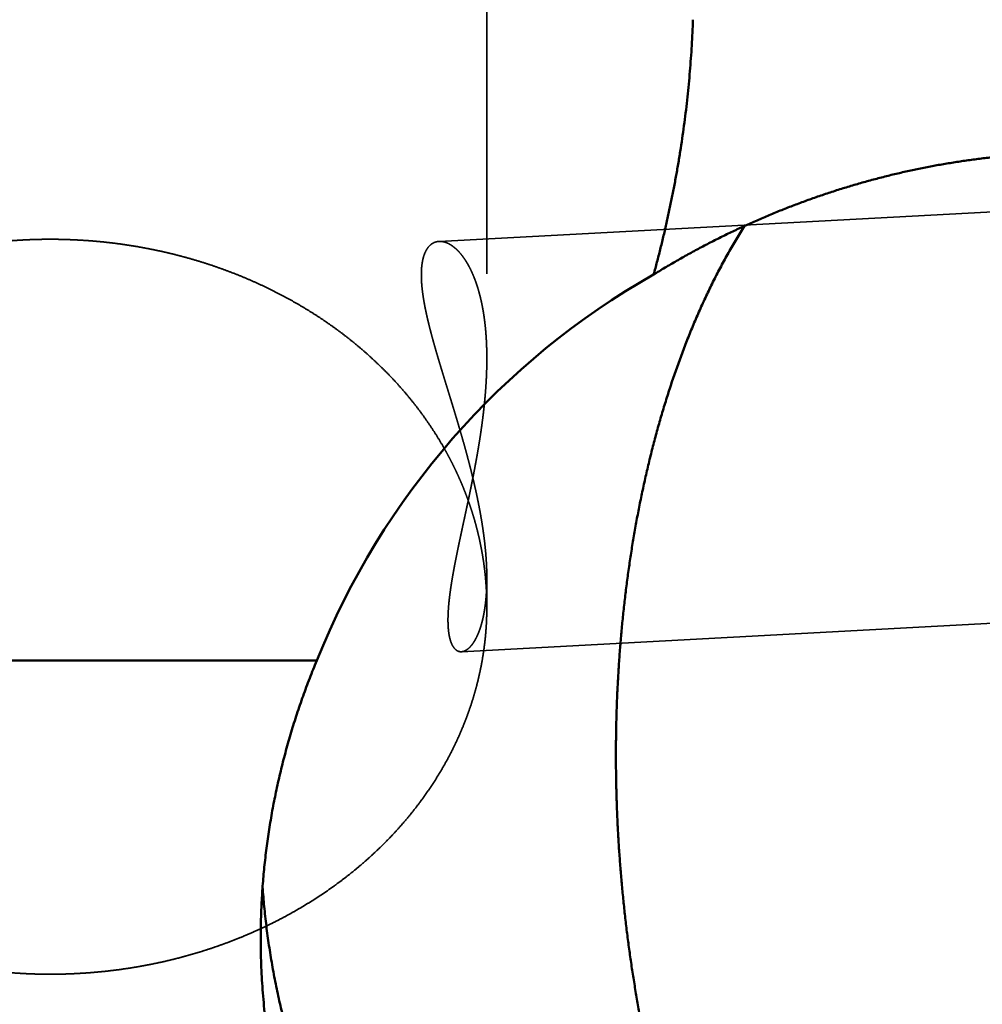
# Model space of a CAD drawing. Units: millimetres. Extents: x -96 to 187, y -73 to 79.
# Drawn here: x 8 to 18, y -10 to 0 of the extents above; entities that cross this region are included whole.
import ezdxf

# ---------------------------------------------------------------- set-up
doc = ezdxf.new("R2010")
doc.units = ezdxf.units.MM
doc.linetypes.add('DASHED2', pattern=[9.525, 6.35, -3.175])
for name, color, linetype, lineweight in [('1', 4, 'Continuous', 50), ('2', 7, 'Continuous', 25), ('3', 1, 'DASHED2', 35), ('sk2', 7, 'Continuous', 25)]:
    doc.layers.add(name, color=color, linetype=linetype, lineweight=lineweight)
doc.styles.add('simplex', font='txt.shx', dxfattribs={"height": 3.5})
doc.dimstyles.new('コピー - ISO-25', dxfattribs={"dimscale": 0, "dimtxt": 3.5, "dimasz": 3.5, "dimexe": 1.5, "dimexo": 0, "dimgap": 2.3, "dimtad": 1, "dimdec": 8, "dimdsep": 46, "dimtxsty": 'simplex', "dimcen": 0.09, "dimclrd": 256, "dimclre": 256, "dimclrt": 256, "dimadec": 0, "dimazin": 0, "dimtfac": 1, "dimtofl": 0, "dimtmove": 0, "dimatfit": 3, "dimfxl": 1, "dimtolj": 1, "dimlwd": -1, "dimlwe": -1, "dimarcsym": 0})

# ---------------------------------------------------------------- blocks, each defined once
blk = doc.blocks.new('*D134')
at = {"layer": '2'}
for p, q in [((0, 21.725), (0, 51.5)), ((155.702, -6.1758), (155.702, 51.5)), ((3.5, 50), (152.202, 50))]:
    blk.add_line(p, q, dxfattribs=at)
for points in [[(3.5, 50.5833), (3.5, 49.4167), (0, 50)], [(152.202, 49.4167), (152.202, 50.5833), (155.702, 50)]]:
    blk.add_solid(points, dxfattribs=at)
at = {"layer": 'Defpoints', "color": 0}
for p in [(155.702, 50), (0, 21.725), (155.702, -6.1758)]:
    blk.add_point(p, dxfattribs=at)
at = {"layer": '2', "insert": (77.851, 54.05), "char_height": 3.5, "attachment_point": 5, "line_spacing_factor": 1.071429, "style": 'simplex'}
blk.add_mtext('\\A1;155.7 [6.130"]', dxfattribs=at)
blk = doc.blocks.new('*D178')
at = {"layer": 'Defpoints', "color": 0}
for p in [(155.702, 60), (-60.33, 14.8471), (155.702, -6.1758)]:
    blk.add_point(p, dxfattribs=at)
at = {"layer": 'sk2'}
for p, q in [((-60.33, 14.8471), (-60.33, 61.5)), ((155.702, -6.1758), (155.702, 61.5)), ((-56.83, 60), (152.202, 60))]:
    blk.add_line(p, q, dxfattribs=at)
for points in [[(-56.83, 60.5833), (-56.83, 59.4167), (-60.33, 60)], [(152.202, 59.4167), (152.202, 60.5833), (155.702, 60)]]:
    blk.add_solid(points, dxfattribs=at)
at = {"layer": 'sk2', "insert": (47.686, 64.05), "char_height": 3.5, "attachment_point": 5, "line_spacing_factor": 1.071429, "style": 'simplex'}
blk.add_mtext('\\A1;216.03 [8.505"]', dxfattribs=at)

msp = doc.modelspace()

# ---------------------------------------------------------------- linework, layer by layer
at = {"layer": '1'}
msp.add_line((11.094481, -6.591661), (0.5, -6.591661), dxfattribs=at)
msp.add_ellipse((18.05, -9.420753), major_axis=(0, -7.55691092), ratio=0.992601, start_param=3.6537804602, end_param=4.3286701804, dxfattribs=at)
for points, knots in [([(14.37386887, -2.83358717), (14.38489985, -2.79316891), (14.40652482, -2.7122061), (14.43765487, -2.59041222), (14.46745668, -2.46827024), (14.49591548, -2.34579501), (14.52301418, -2.22300074), (14.54873627, -2.09990184), (14.5730651, -1.97651266), (14.59598406, -1.85284759), (14.61747651, -1.72892098), (14.63752581, -1.60474744), (14.65611512, -1.48034289), (14.67323651, -1.35572616), (14.68888188, -1.2309172), (14.70304306, -1.10593622), (14.71571191, -0.98080341), (14.72688026, -0.85553898), (14.73653995, -0.73016315), (14.74468283, -0.60469606), (14.75130075, -0.47915832), (14.75469086, -0.39542491), (14.7561299, -0.35355339)], [0, 0, 0, 0, 0.1256895521, 0.2513973762, 0.3771209129, 0.5028573195, 0.6286042059, 0.7543596172, 0.880122041, 1.0058904186, 1.1316641563, 1.2574431369, 1.3832269782, 1.5090126528, 1.6347965805, 1.7605753761, 1.8863458601, 2.0121050693, 2.1378502677, 2.2635789567, 2.3892888794, 2.5149775871, 2.5149775871, 2.5149775871, 2.5149775871]), ([(14.37386887, -2.83358717), (14.41072482, -2.81087623), (14.48480815, -2.7660349), (14.5969964, -2.7005382), (14.71023375, -2.63682244), (14.82448718, -2.57490936), (14.93972465, -2.5148215), (15.05591387, -2.45658122), (15.17302257, -2.40021086), (15.29101925, -2.34573279), (15.40987329, -2.29316736), (15.52955448, -2.24253149), (15.65003379, -2.19384208), (15.77128222, -2.14711588), (15.89327079, -2.10236965), (16.01597051, -2.05962019), (16.13935231, -2.01888423), (16.2633867, -1.9801789), (16.38804285, -1.94351952), (16.51328927, -1.90892123), (16.63909431, -1.87639934), (16.76542632, -1.84596912), (16.89225363, -1.81764588), (17.01954456, -1.79144479), (17.14726604, -1.76738186), (17.27538113, -1.74547118), (17.40384871, -1.72572354), (17.53262582, -1.70815087), (17.66166925, -1.69276489), (17.79093598, -1.67957754), (17.9203821, -1.66860023), (18.00678377, -1.66276345), (18.05, -1.66021599)], [0, 0, 0, 0, 0.1298742933, 0.2597788592, 0.3897076361, 0.5196544399, 0.6496132501, 0.779578256, 0.9095438936, 1.0395049203, 1.1694584309, 1.2994047334, 1.4293445701, 1.5592789024, 1.6892089375, 1.8191361539, 1.9490623273, 2.0789893628, 2.2089181413, 2.3388492547, 2.4687835883, 2.5987223516, 2.7286671067, 2.858619797, 2.9885826798, 3.1185541412, 3.2485269443, 3.378493662, 3.5084471491, 3.6383805872, 3.7682875229, 3.8981612756, 3.8981612756, 3.8981612756, 3.8981612756]), ([(17.3858015, -15.4954202), (17.34053995, -15.4728926), (17.25103686, -15.4256283), (17.12043328, -15.34813296), (16.99342443, -15.26474696), (16.87014565, -15.17599797), (16.7506313, -15.08241553), (16.63484661, -14.98441883), (16.52266108, -14.88238013), (16.413951, -14.7766291), (16.30862898, -14.66747382), (16.20659814, -14.55521014), (16.10779055, -14.44007161), (16.01212042, -14.32228226), (15.91950116, -14.20206243), (15.82984272, -14.07962929), (15.74304428, -13.95517929), (15.65904337, -13.82885024), (15.57776386, -13.7007653), (15.4991275, -13.57104422), (15.42305714, -13.43980594), (15.3494684, -13.30716756), (15.27829586, -13.1732242), (15.20949104, -13.03805183), (15.14299867, -12.90172507), (15.07876441, -12.76431777), (15.0167344, -12.62590337), (14.95685007, -12.48655318), (14.89906854, -12.34632455), (14.84335571, -12.20526485), (14.78967386, -12.06342016), (14.73798584, -11.92083626), (14.68825471, -11.77755882), (14.64044158, -11.63363278), (14.59451342, -11.48909759), (14.55044926, -11.34398544), (14.50822521, -11.19832747), (14.46781795, -11.05215445), (14.42920396, -10.90549723), (14.39235999, -10.75838639), (14.35726129, -10.61085143), (14.32389389, -10.46291721), (14.2922455, -10.31460662), (14.26230319, -10.16594218), (14.23405415, -10.01694639), (14.2074856, -9.86764172), (14.1825845, -9.71805052), (14.1593386, -9.56819414), (14.1377447, -9.41809165), (14.11779882, -9.26776166), (14.09949719, -9.1172226), (14.08283591, -8.96649297), (14.06781129, -8.8155912), (14.05441899, -8.66453578), (14.04265724, -8.5133448), (14.03253154, -8.36203569), (14.02404632, -8.21062596), (14.01720629, -8.05913309), (14.01201603, -7.90757458), (14.0084804, -7.75596791), (14.00660322, -7.60433089), (14.00639308, -7.45268177), (14.00786476, -7.30103951), (14.01103182, -7.14942343), (14.01590818, -6.99785287), (14.02250756, -6.84634719), (14.0308441, -6.69492584), (14.04093034, -6.54360916), (14.05278812, -6.39241961), (14.06644314, -6.24138154), (14.08192011, -6.09051984), (14.09924397, -5.93985944), (14.11843973, -5.78942524), (14.13953187, -5.63924276), (14.16254611, -5.48934003), (14.18752356, -5.33975022), (14.21450386, -5.19050868), (14.24352696, -5.04165111), (14.27463255, -4.89321316), (14.30786094, -4.74523114), (14.34324881, -4.59774447), (14.38085268, -4.45080297), (14.42073322, -4.30446319), (14.46294946, -4.1587831), (14.50756046, -4.01382061), (14.55462617, -3.86963464), (14.60420062, -3.72628725), (14.65636977, -3.58385877), (14.71122588, -3.44243955), (14.76885818, -3.30212121), (14.82935716, -3.16299593), (14.89280774, -3.02516115), (14.95929383, -2.88873887), (15.02893431, -2.75389661), (15.10184161, -2.62082117), (15.17810464, -2.48968917), (15.23130995, -2.40370099), (15.25847514, -2.36107896)], [0, 0, 0, 0, 0.1516736964, 0.3035022828, 0.4554275488, 0.607332508, 0.7590747374, 0.9106925306, 1.0622953412, 1.2139320099, 1.3655960825, 1.5172715892, 1.6689730434, 1.8207060758, 1.9724593877, 2.1242058692, 2.2759180447, 2.4276084731, 2.5792925125, 2.7309771774, 2.8826615399, 3.0343378046, 3.1860055504, 3.3376727819, 3.4893436906, 3.6410182943, 3.7926926045, 3.9443595112, 4.0960188728, 4.2476758256, 4.3993334226, 4.5509925113, 4.7026518033, 4.8543080157, 5.0059597562, 5.157609796, 5.3092601358, 5.4609115906, 5.6125638191, 5.7642153535, 5.9158641566, 6.0675108629, 6.2191569606, 6.3708033397, 6.5224503002, 6.6740975652, 6.8257442949, 6.9773896798, 7.1290342214, 7.2806785065, 7.4323229138, 7.5839676209, 7.7356126112, 7.8872576821, 8.0389025585, 8.1905471321, 8.3421914185, 8.4938355488, 8.6454797769, 8.7971244853, 8.9487701633, 9.100416616, 9.2520630242, 9.4037089744, 9.5553545265, 9.707000225, 9.8586471104, 10.010296466, 10.161947372, 10.3135980857, 10.4652478, 10.6168966928, 10.7685459504, 10.9201977911, 11.0718535854, 11.2235105634, 11.3751667085, 11.5268218276, 11.678477608, 11.8301376736, 11.9818062564, 12.1334791959, 12.2851504171, 12.4368171711, 12.5884802005, 12.7401438745, 12.891814518, 13.0434891488, 13.1951644626, 13.346843719, 13.4985371013, 13.6502619596, 13.8020221307, 13.9537816805, 14.1055099533, 14.2571897039, 14.4088183935, 14.4088183935, 14.4088183935, 14.4088183935]), ([(10.54900008, -9.29376943), (10.54900138, -9.2629514), (10.54942196, -9.20130954), (10.55130303, -9.10885801), (10.55443232, -9.01642832), (10.55880614, -8.92404048), (10.56442122, -8.831714), (10.57127423, -8.7394685), (10.57936177, -8.64732348), (10.58868084, -8.55529759), (10.59922685, -8.46340793), (10.6109945, -8.37167008), (10.62397871, -8.28009914), (10.63817436, -8.18871017), (10.65357636, -8.09751822), (10.67017957, -8.00653836), (10.68797895, -7.91578559), (10.70696927, -7.82527466), (10.72714434, -7.73501986), (10.74849811, -7.64503534), (10.77102454, -7.55533521), (10.79471756, -7.4659336), (10.81957114, -7.37684461), (10.84557915, -7.2880824), (10.87273556, -7.19966168), (10.90103274, -7.11159757), (10.93046221, -7.02390574), (10.96101554, -6.93660222), (10.99268434, -6.84970308), (11.02545993, -6.76322417), (11.05933479, -6.67718202), (11.08264506, -6.62011609), (11.09448143, -6.5916614)], [0, 0, 0, 0, 0.0924540958, 0.1849232022, 0.2774039719, 0.3698935127, 0.4623888284, 0.5548868284, 0.6473843398, 0.7398783309, 0.832368168, 0.9248547021, 1.0173386827, 1.1098207392, 1.2023013889, 1.2947810457, 1.3872600291, 1.4797387854, 1.5722181178, 1.6646987743, 1.757181395, 1.8496665199, 1.9421545965, 2.0346459873, 2.1271408575, 2.2196378473, 2.3121345266, 2.4046283321, 2.4971165945, 2.589596551, 2.6820653675, 2.7745203486, 2.7745203486, 2.7745203486, 2.7745203486]), ([(16.36940494, -15.53330262), (16.30754576, -15.51918511), (16.18414956, -15.48937981), (16.00021293, -15.44000222), (15.81751564, -15.38598391), (15.63619753, -15.32736437), (15.45639618, -15.26418325), (15.27824892, -15.19648062), (15.10188883, -15.12429152), (14.92743381, -15.04766594), (14.75499068, -14.96665748), (14.58466413, -14.88131701), (14.41655873, -14.79169567), (14.25077885, -14.69784498), (14.08743107, -14.59981547), (13.92661979, -14.49766725), (13.76844593, -14.39147079), (13.61301269, -14.28129536), (13.46042312, -14.1672107), (13.31078015, -14.04928663), (13.16418738, -13.92759214), (13.02074597, -13.80219972), (12.8805446, -13.67319611), (12.7436731, -13.54066603), (12.61022095, -13.40469469), (12.48027776, -13.26536714), (12.353933, -13.1227686), (12.23127718, -12.97698436), (12.11238654, -12.82811262), (11.99733669, -12.67625208), (11.88620344, -12.5215014), (11.77906272, -12.36395916), (11.67598988, -12.20372434), (11.57706311, -12.04089522), (11.48234592, -11.87558064), (11.39189601, -11.70789346), (11.30577275, -11.53794589), (11.22403525, -11.36585034), (11.14674215, -11.19171931), (11.07395382, -11.01566362), (11.00572075, -10.83779638), (10.94208141, -10.6582329), (10.883076, -10.47708648), (10.82874422, -10.29447054), (10.77912553, -10.11049859), (10.73426166, -9.92528668), (10.69418978, -9.73896189), (10.65892703, -9.55166562), (10.62849521, -9.36354498), (10.60291578, -9.17474742), (10.58220924, -8.98542273), (10.57166724, -8.85891396), (10.56721349, -8.79562037)], [0, 0, 0, 0, 0.1903490295, 0.3807864542, 0.5712893756, 0.761835166, 0.9524013285, 1.1429658156, 1.3335090661, 1.5240282268, 1.7145290076, 1.9050169892, 2.0954977477, 2.2859770675, 2.4764610187, 2.6669523265, 2.8574493928, 3.0479502406, 3.2384529742, 3.4289560229, 3.6194583861, 3.8099598823, 4.0004606259, 4.190960507, 4.381459385, 4.5719573298, 4.7624548626, 4.9529529795, 5.1434520591, 5.3339519773, 5.524452551, 5.7149537821, 5.9054561022, 6.0959604389, 6.286466406, 6.4769722719, 6.6674760612, 6.8579758223, 7.0484698823, 7.2389572084, 7.4294402691, 7.6199246624, 7.8104159966, 8.0009199517, 8.1914425073, 8.3819901096, 8.5725609054, 8.7631344948, 8.9536876115, 9.1441966884, 9.3346382024, 9.524988478, 9.524988478, 9.524988478, 9.524988478]), ([(11.57852629, -12.86254513), (11.55619075, -12.82721694), (11.51217681, -12.75612702), (11.448163, -12.64825774), (11.38617371, -12.53917628), (11.32623695, -12.42892803), (11.26838096, -12.31755723), (11.21263403, -12.20510834), (11.15902401, -12.09162582), (11.10757952, -11.97715193), (11.05832005, -11.86173012), (11.01125954, -11.74540309), (10.96641245, -11.62821204), (10.92379297, -11.51019826), (10.88341539, -11.39140301), (10.84529385, -11.2718676), (10.80944294, -11.15163311), (10.77587543, -11.03074101), (10.74459721, -10.90923436), (10.71561496, -10.78715572), (10.68893515, -10.66454767), (10.66456426, -10.54145278), (10.64250887, -10.41791363), (10.62277522, -10.29397295), (10.6053711, -10.16967495), (10.59029633, -10.04506759), (10.57754774, -9.92020144), (10.56712309, -9.7951278), (10.55901999, -9.66989808), (10.55323583, -9.54456347), (10.54976914, -9.41917595), (10.5489989, -9.3355664), (10.54900008, -9.29376943)], [0, 0, 0, 0, 0.1253898655, 0.2508191725, 0.3762792927, 0.5017620135, 0.6272592638, 0.7527631845, 0.8782661941, 1.0037614431, 1.129247207, 1.2547249722, 1.3801961443, 1.5056620302, 1.6311238841, 1.7565829527, 1.8820405232, 2.0074982112, 2.1329580444, 2.2584218555, 2.3838912515, 2.5093676582, 2.6348523647, 2.7603465677, 2.8858510074, 3.0113619049, 3.136872383, 3.2623750762, 3.3878622307, 3.513325767, 3.6387573484, 3.7641482462, 3.7641482462, 3.7641482462, 3.7641482462])]:
    msp.add_open_spline(points, degree=3, knots=knots, dxfattribs=at)
at = {"layer": '3'}
for p, q in [((12.75, 3.52301), (12.75, -3.652141)), ((12.284677, -2.511272), (122.595003, 3.398633)), ((12.503064, -6.505309), (122.808997, -0.595638)), ((12.75, -5.791022), (12.75, -6.067294))]:
    msp.add_line(p, q, dxfattribs=at)
for centre, radius, start, end in [((9.732796, -6.067635), 3.017212, 2.758788, 5.22692), ((9.738683, -6.067312), 3.011317, 0.000342, 2.758043)]:
    msp.add_arc(centre, radius, start, end, dxfattribs=at)
for points, knots in [([(8.5, -2.49064201), (8.4673947, -2.49064217), (8.40217037, -2.49127577), (8.30435624, -2.49412139), (8.20658603, -2.49886553), (8.10890387, -2.50550826), (8.01135347, -2.51405048), (7.91397868, -2.52449286), (7.81682334, -2.53683614), (7.71993107, -2.55108106), (7.62334414, -2.56722867), (7.52710314, -2.58528017), (7.43124716, -2.60523696), (7.33581494, -2.62710048), (7.24084521, -2.65087217), (7.14637671, -2.67655351), (7.05244818, -2.70414592), (6.95909877, -2.73365077), (6.86636985, -2.76506848), (6.77430628, -2.7984001), (6.68295559, -2.8336461), (6.59236591, -2.87080668), (6.50258538, -2.9098821), (6.41366215, -2.95087256), (6.32564436, -2.9937783), (6.23858086, -3.03859923), (6.15252332, -3.08533347), (6.06752619, -3.13397638), (5.98364668, -3.18452208), (5.90094242, -3.23696447), (5.81947104, -3.29129742), (5.73929021, -3.34751484), (5.66045759, -3.40561053), (5.58303268, -3.46557722), (5.50707767, -3.52740367), (5.43265748, -3.59107476), (5.35983932, -3.65657409), (5.28869042, -3.72388513), (5.21927809, -3.79299136), (5.15166958, -3.86387621), (5.08593345, -3.93652196), (5.02214333, -4.01090385), (4.96036879, -4.08698058), (4.90068509, -4.1647055), (4.84316846, -4.24403074), (4.78789511, -4.32490842), (4.73494137, -4.40729073), (4.68438312, -4.49112981), (4.63629728, -4.57637933), (4.59074582, -4.6629859), (4.54778729, -4.7508962), (4.50748269, -4.84005494), (4.46989289, -4.93039747), (4.43507686, -5.0218491), (4.40309654, -5.11433078), (4.37401517, -5.2077635), (4.34787999, -5.30206346), (4.32473506, -5.39714691), (4.30462804, -5.49292632), (4.28759817, -5.58930225), (4.27367026, -5.68616102), (4.26647704, -5.75099611), (4.26340407, -5.78345525)], [0, 0, 0, 0, 0.097815896, 0.1956677372, 0.2935490542, 0.3914529334, 0.4893726241, 0.5873015974, 0.685233604, 0.7831627315, 0.8810841338, 0.9789968225, 1.0769013842, 1.1747989468, 1.2726912258, 1.3705805696, 1.4684700063, 1.5663632893, 1.6642637296, 1.7621693475, 1.8600772055, 1.9579854287, 2.0558932765, 2.1538012137, 2.2517109814, 2.3496256672, 2.4475474314, 2.545472365, 2.6433965662, 2.7413177475, 2.8392353386, 2.9371505896, 3.035066674, 3.1329886044, 3.2309174022, 3.3288489159, 3.4267807894, 3.5247130369, 3.6226481904, 3.7205914461, 3.8185508098, 3.916531939, 4.0145234006, 4.1125114346, 4.2104847386, 4.3084347139, 4.4063557134, 4.5042452931, 4.6021049166, 4.6999421421, 4.797768172, 4.8955966338, 4.9934342188, 5.0912751504, 5.1891149433, 5.2869521711, 5.3847891131, 5.4826304126, 5.5804824544, 5.6783408504, 5.7761864554, 5.8739992903, 5.8739992903, 5.8739992903, 5.8739992903]), ([(8.5, -2.49064201), (8.53782002, -2.49064221), (8.61348691, -2.49149393), (8.72696084, -2.49532419), (8.84038361, -2.50171189), (8.95368747, -2.51065985), (9.06680534, -2.52217131), (9.17966989, -2.53624939), (9.29221384, -2.55289726), (9.40436989, -2.57211807), (9.51607077, -2.59391502), (9.62724912, -2.61829116), (9.73783606, -2.64524969), (9.84776056, -2.67479052), (9.95694952, -2.70691087), (10.0653284, -2.74160816), (10.17282263, -2.77887965), (10.27935764, -2.81872265), (10.38485886, -2.86113447), (10.48925171, -2.90611243), (10.59246159, -2.95365385), (10.6944139, -3.00375608), (10.79503355, -3.05641611), (10.8942439, -3.11163049), (10.99196615, -3.16939607), (11.08812053, -3.2297091), (11.18262711, -3.29256571), (11.27540307, -3.35796019), (11.36635859, -3.42588028), (11.45539647, -3.49630695), (11.54241381, -3.56921782), (11.62730732, -3.6445899), (11.709972, -3.72239962), (11.79030241, -3.80261815), (11.86819374, -3.8852108), (11.94353875, -3.97014224), (12.01623032, -4.05737585), (12.08615241, -4.14686785), (12.15319141, -4.23854951), (12.21722678, -4.33233697), (12.27813899, -4.42813545), (12.31657994, -4.49331425), (12.33524808, -4.52620195)], [0, 0, 0, 0, 0.1134600502, 0.2269924423, 0.3405883245, 0.4542383219, 0.5679334941, 0.6816654535, 0.7954264824, 0.9092096509, 1.0230089345, 1.1368193327, 1.2506367851, 1.3644542609, 1.4782619566, 1.5920511726, 1.7058146119, 1.8195465275, 1.9332428696, 2.0469014347, 2.1605220147, 2.2741065474, 2.3876592476, 2.5011850561, 2.6146884671, 2.728176527, 2.8416593326, 2.9551500811, 3.0686551062, 3.1821662097, 3.2956770778, 3.4091854067, 3.5226930683, 3.6362016229, 3.7497109545, 3.8632252031, 3.9767534949, 4.0903078331, 4.2038751519, 4.3174264188, 4.430937081, 4.544387068, 4.544387068, 4.544387068, 4.544387068]), ([(12.28467726, -2.51127231), (12.27592268, -2.51174624), (12.25844106, -2.51435731), (12.23347789, -2.52324141), (12.21080277, -2.5369468), (12.19091904, -2.55436027), (12.17402767, -2.57465029), (12.15991725, -2.59690511), (12.14824685, -2.62050707), (12.13876478, -2.64504018), (12.13111832, -2.67018854), (12.12505198, -2.69575318), (12.12039331, -2.7216022), (12.11692882, -2.74763191), (12.11450447, -2.77377301), (12.11302273, -2.79998062), (12.11237329, -2.82621974), (12.11244577, -2.85246371), (12.11317699, -2.87869465), (12.11450894, -2.90490101), (12.11638296, -2.9310734), (12.11873809, -2.95720523), (12.12153492, -2.98329177), (12.12474112, -3.00933049), (12.12832274, -3.03532015), (12.13224623, -3.0612598), (12.13647877, -3.08714981), (12.14100081, -3.11298999), (12.14579242, -3.13878133), (12.15083379, -3.16452502), (12.15610525, -3.1902223), (12.16158674, -3.21587507), (12.16726421, -3.24148467), (12.17312449, -3.26705284), (12.17915424, -3.29258154), (12.18534025, -3.31807269), (12.19166897, -3.34352841), (12.19812834, -3.36895087), (12.20471172, -3.39434125), (12.21141184, -3.41970117), (12.21822162, -3.44503222), (12.22513394, -3.47033602), (12.23214169, -3.49561418), (12.23923775, -3.5208683), (12.24641501, -3.54609999), (12.25366635, -3.57131087), (12.26098467, -3.59650253), (12.26836283, -3.62167659), (12.2757938, -3.64683465), (12.28327022, -3.67197856), (12.29078774, -3.69710946), (12.29834277, -3.72222845), (12.30593156, -3.74733674), (12.31355039, -3.77243552), (12.32119554, -3.79752599), (12.32886331, -3.82260935), (12.33654996, -3.84768678), (12.34425178, -3.87275949), (12.35196506, -3.89782866), (12.35968608, -3.92289551), (12.36741111, -3.94796122), (12.37513645, -3.97302699), (12.38285833, -3.99809401), (12.39057322, -4.02316338), (12.3982785, -4.04823587), (12.40597144, -4.07331227), (12.41364931, -4.09839334), (12.4213094, -4.12347988), (12.42894899, -4.14857264), (12.43656537, -4.17367241), (12.4441558, -4.19877997), (12.45171759, -4.22389608), (12.459248, -4.24902153), (12.46674432, -4.27415708), (12.47420385, -4.29930352), (12.48162388, -4.32446193), (12.48654255, -4.34124254), (12.48899469, -4.34963511)], [0, 0, 0, 0, 0.026302192, 0.0526553991, 0.0789770152, 0.1052992825, 0.1315893724, 0.1579049571, 0.1841777784, 0.2104532646, 0.2367225199, 0.2629749081, 0.2892323019, 0.315485808, 0.3417292292, 0.3679734319, 0.394219077, 0.4204593628, 0.4466967139, 0.4729349011, 0.4991736854, 0.5254099324, 0.5516441128, 0.5778783073, 0.6041130648, 0.6303475006, 0.6565803425, 0.6828124317, 0.7090445837, 0.7352769967, 0.7615092977, 0.7877408147, 0.8139718069, 0.8402027199, 0.866433713, 0.8926646793, 0.9188952681, 0.9451252614, 0.9713550316, 0.9975849372, 1.0238152359, 1.050046091, 1.0762775773, 1.1025096872, 1.1287423368, 1.1549753721, 1.1812085751, 1.2074416696, 1.2336743276, 1.259906222, 1.2861373511, 1.3123678582, 1.3385978704, 1.3648274987, 1.39105684, 1.4172859792, 1.4435149901, 1.4697439382, 1.4959728816, 1.522201873, 1.5484309616, 1.5746601949, 1.6008896196, 1.6271192522, 1.6533490451, 1.6795789458, 1.7058089061, 1.7320388826, 1.7582688383, 1.7844987428, 1.8107285738, 1.8369583176, 1.8631879701, 1.8894175381, 1.9156470396, 1.9418765054, 1.9681069007, 1.9681069007, 1.9681069007, 1.9681069007]), ([(12.74999982, -3.65162317), (12.7500003, -3.64429231), (12.74995541, -3.62963026), (12.74975067, -3.60763746), (12.74940439, -3.5856453), (12.74891326, -3.56365483), (12.74827375, -3.5416674), (12.74748237, -3.51968438), (12.74653564, -3.49770712), (12.74543006, -3.47573698), (12.74416214, -3.45377532), (12.74272841, -3.43182349), (12.74112534, -3.40988287), (12.73934961, -3.38795495), (12.73739693, -3.36604162), (12.73526196, -3.34414518), (12.73293959, -3.32226804), (12.73042466, -3.30041265), (12.72771203, -3.27858145), (12.72479655, -3.25677689), (12.72167306, -3.2350014), (12.71833642, -3.21325743), (12.71478148, -3.19154741), (12.7110031, -3.16987392), (12.70699628, -3.14824009), (12.70275273, -3.12665037), (12.69826425, -3.10510988), (12.6935227, -3.08362382), (12.68851989, -3.06219741), (12.68324767, -3.04083587), (12.67769785, -3.01954442), (12.67186231, -2.99832828), (12.66573273, -2.97719279), (12.65930197, -2.95614402), (12.65255809, -2.93519119), (12.64548709, -2.91434591), (12.63807576, -2.89362023), (12.63031073, -2.87302626), (12.62217865, -2.85257613), (12.61366629, -2.83228188), (12.6047599, -2.81215592), (12.5954485, -2.79221118), (12.58571163, -2.77246794), (12.57552286, -2.75295283), (12.56485799, -2.7336929), (12.55369228, -2.71471554), (12.54200139, -2.69604786), (12.5297605, -2.67771878), (12.51695433, -2.65976165), (12.50354416, -2.64224212), (12.48949031, -2.62524355), (12.47475764, -2.60885116), (12.4593096, -2.59315147), (12.44311634, -2.57823206), (12.42614912, -2.56419933), (12.4083446, -2.55123476), (12.3896806, -2.53953061), (12.37013424, -2.52934681), (12.34973511, -2.5209737), (12.32854357, -2.51479483), (12.3067465, -2.51121532), (12.29200579, -2.51092813), (12.28467726, -2.51127231)], [0, 0, 0, 0, 0.0219925664, 0.043986006, 0.0659808579, 0.0879767503, 0.1099733803, 0.1319705163, 0.1539679996, 0.1759657466, 0.1979637506, 0.2199620837, 0.2419608986, 0.2639604116, 0.2859604798, 0.3079606258, 0.3299604853, 0.3519598322, 0.3739585828, 0.3959568, 0.4179546984, 0.439952648, 0.461951179, 0.4839509864, 0.5059525707, 0.5279551938, 0.5499580409, 0.5719606052, 0.5939626999, 0.6159644718, 0.6379664134, 0.6599693761, 0.6819745829, 0.7039833861, 0.7259946817, 0.7480061808, 0.7700163357, 0.7920244135, 0.8140305412, 0.8360357497, 0.8580420182, 0.8800520036, 0.9020647792, 0.9240776417, 0.9460901415, 0.968104367, 0.9901251265, 1.0121601259, 1.0342168099, 1.056281127, 1.0783344839, 1.1003673696, 1.1223806067, 1.1443864829, 1.1663943881, 1.1883992537, 1.2104134519, 1.2324244691, 1.2544409203, 1.2764596952, 1.2985073782, 1.320517218, 1.320517218, 1.320517218, 1.320517218]), ([(12.50306382, -6.5053087), (12.49328026, -6.50563891), (12.47326457, -6.50305328), (12.44759074, -6.48740669), (12.42771342, -6.46537152), (12.41255298, -6.43997946), (12.40095789, -6.41284635), (12.39206413, -6.38473923), (12.38528896, -6.35606379), (12.38020939, -6.32704872), (12.37651752, -6.29783021), (12.37398988, -6.26849214), (12.37241856, -6.23908806), (12.37169957, -6.2096477), (12.37174032, -6.18019292), (12.37244595, -6.15074297), (12.37371863, -6.12131444), (12.37547741, -6.09191698), (12.37768871, -6.06255591), (12.38031211, -6.03323169), (12.38330894, -6.00394437), (12.38664068, -5.974694), (12.39026672, -5.94547944), (12.3941623, -5.91630018), (12.3983083, -5.88715547), (12.40268427, -5.85804395), (12.40727006, -5.82896431), (12.41204567, -5.79991527), (12.41699033, -5.77089514), (12.42208679, -5.74190218), (12.42732456, -5.71293515), (12.43269206, -5.68399225), (12.43817805, -5.65507172), (12.44377115, -5.62617174), (12.44946012, -5.59729054), (12.4552334, -5.56842624), (12.46108064, -5.53957702), (12.46699497, -5.51074162), (12.47296902, -5.48191859), (12.47899559, -5.45310648), (12.48506741, -5.42430385), (12.49117723, -5.39550923), (12.49731785, -5.36672119), (12.50348181, -5.3379382), (12.50966321, -5.30915904), (12.51585706, -5.28038261), (12.52205818, -5.25160779), (12.52826143, -5.22283344), (12.53446167, -5.19405843), (12.54065375, -5.16528162), (12.54683255, -5.1365019), (12.55299282, -5.10771811), (12.55912997, -5.07892932), (12.56523999, -5.05013473), (12.57131874, -5.02133353), (12.57736211, -4.99252492), (12.58336597, -4.96370811), (12.58932621, -4.93488229), (12.59523872, -4.90604668), (12.60109936, -4.87720047), (12.60690407, -4.84834292), (12.61264926, -4.81947342), (12.61833131, -4.79059137), (12.62394657, -4.76169617), (12.62949143, -4.73278723), (12.63496225, -4.70386397), (12.6403554, -4.67492578), (12.64566727, -4.64597208), (12.65089421, -4.61700235), (12.65603252, -4.58801622), (12.66107845, -4.5590134), (12.66602826, -4.52999371), (12.67087818, -4.50095694), (12.67562447, -4.47190288), (12.68026338, -4.44283133), (12.68479114, -4.41374209), (12.689204, -4.38463495), (12.69349821, -4.35550972), (12.69767002, -4.32636618), (12.70171567, -4.29720414), (12.70563141, -4.26802339), (12.70941349, -4.23882373), (12.71305814, -4.20960496), (12.71656163, -4.18036687), (12.71992016, -4.15110926), (12.72313008, -4.12183217), (12.72618701, -4.0925361), (12.72908549, -4.06322194), (12.73182023, -4.03389094), (12.73438587, -4.00454434), (12.73677707, -3.97518339), (12.73898849, -3.94580936), (12.74101478, -3.91642348), (12.7428506, -3.88702701), (12.7444906, -3.8576212), (12.74592944, -3.8282073), (12.74716178, -3.79878657), (12.74818228, -3.76936025), (12.74898558, -3.7399296), (12.74956636, -3.71049586), (12.74991921, -3.68106006), (12.7499991, -3.66143537), (12.74999982, -3.65162317)], [0, 0, 0, 0, 0.0293673674, 0.0587591852, 0.0881979998, 0.1176461025, 0.1470944271, 0.1765386303, 0.2059835813, 0.2354266654, 0.264867355, 0.2943084583, 0.3237481495, 0.3531919852, 0.382644785, 0.4121040072, 0.4415607754, 0.4710083185, 0.5004503596, 0.5298902457, 0.55932969, 0.5887689253, 0.6182070945, 0.6476445345, 0.6770821904, 0.7065205014, 0.7359594296, 0.7653985017, 0.794836864, 0.824274077, 0.8537106034, 0.8831468294, 0.9125829871, 0.9420191679, 0.9714553358, 1.0008913421, 1.0303270937, 1.0597627145, 1.0891983082, 1.1186339324, 1.1480696042, 1.1775053059, 1.2069409908, 1.2363765934, 1.2658121033, 1.2952475531, 1.3246829696, 1.3541183759, 1.3835537937, 1.4129892463, 1.4424247616, 1.4718603721, 1.5012960638, 1.5307317831, 1.5601674863, 1.5896031433, 1.6190387395, 1.6484742776, 1.6779097793, 1.7073452869, 1.7367808389, 1.766216429, 1.7956520631, 1.8250877712, 1.854523609, 1.8839596587, 1.913396031, 1.9428328662, 1.9722703216, 2.0017083709, 2.0311468508, 2.0605856286, 2.0900246092, 2.1194637358, 2.1489029916, 2.1783424013, 2.2077820325, 2.237221997, 2.2666624524, 2.2961036037, 2.3255457042, 2.3549890575, 2.3844340184, 2.413880995, 2.4433304492, 2.4727828812, 2.5022381761, 2.5316954261, 2.5611537501, 2.5906123541, 2.6200705342, 2.6495276795, 2.6789832753, 2.708436906, 2.7378882582, 2.7673371238, 2.7967834033, 2.8262271086, 2.8556683662, 2.8851074206, 2.9145446375, 2.943981248, 2.943981248, 2.943981248, 2.943981248]), ([(12.48899469, -4.34963511), (12.49357613, -4.36531099), (12.50268238, -4.39667953), (12.51617311, -4.44378124), (12.52947613, -4.49093681), (12.54257637, -4.53814949), (12.55545758, -4.58542267), (12.56810384, -4.63275967), (12.58049915, -4.68016381), (12.59262746, -4.72763831), (12.60447268, -4.77518572), (12.61601649, -4.82280825), (12.62724028, -4.87050744), (12.63812541, -4.91828462), (12.64865324, -4.96614115), (12.65880512, -5.01407837), (12.66856241, -5.06209765), (12.67790644, -5.1102001), (12.68681824, -5.15838593), (12.69527101, -5.20665559), (12.70323793, -5.25500849), (12.71069208, -5.30344384), (12.71760652, -5.35196089), (12.7239545, -5.40055884), (12.72970854, -5.44923679), (12.73484346, -5.49799098), (12.73931983, -5.54681486), (12.74308911, -5.59569818), (12.74610502, -5.64462859), (12.74831879, -5.69359384), (12.74968901, -5.74258112), (12.74999444, -5.7752481), (12.74999983, -5.79157978)], [0, 0, 0, 0, 0.0489949682, 0.0979904718, 0.1469865333, 0.1959828601, 0.2449793566, 0.2939761519, 0.3429736173, 0.3919723832, 0.4409730144, 0.4899746873, 0.5389764018, 0.5879775293, 0.6369778339, 0.6859774943, 0.7349771249, 0.7839777973, 0.8329804089, 0.8819840469, 0.9309879894, 0.979992311, 1.0289979265, 1.0780066355, 1.127021167, 1.1760446862, 1.2250740453, 1.2741023337, 1.3231245062, 1.3721376578, 1.4211411958, 1.4701362424, 1.4701362424, 1.4701362424, 1.4701362424]), ([(12.33524808, -4.52620195), (12.34258722, -4.53913698), (12.35709286, -4.5651082), (12.37833356, -4.604353), (12.39904796, -4.64388478), (12.41922994, -4.68369582), (12.43887213, -4.72377913), (12.45796746, -4.76412748), (12.47650883, -4.80473369), (12.49448903, -4.84559073), (12.51190159, -4.88669153), (12.52874118, -4.92802878), (12.54500235, -4.96959542), (12.5606797, -5.01138439), (12.57576782, -5.05338861), (12.59026129, -5.09560101), (12.60415472, -5.13801449), (12.61744256, -5.18062182), (12.63012044, -5.22341514), (12.6421841, -5.26638636), (12.65362921, -5.30952738), (12.66445148, -5.35283005), (12.67464658, -5.39628628), (12.68421025, -5.43988791), (12.69313792, -5.48362647), (12.70142587, -5.52749245), (12.70907166, -5.5714752), (12.71607249, -5.61556368), (12.72242554, -5.65974678), (12.72812821, -5.70401342), (12.73317713, -5.74835226), (12.73610715, -5.77795561), (12.73746212, -5.79276561)], [0, 0, 0, 0, 0.0446161683, 0.0892395871, 0.1338688794, 0.1785024457, 0.2231388059, 0.2677766072, 0.3124146308, 0.3570518062, 0.4016875223, 0.4463217033, 0.4909543998, 0.5355857639, 0.5802160543, 0.6248456419, 0.6694750147, 0.7141047107, 0.7587349366, 0.8033658144, 0.8479975467, 0.8926304226, 0.9372648236, 0.9819012292, 1.0265401935, 1.0711812691, 1.1158226605, 1.1604625142, 1.205099018, 1.2497304091, 1.2943549819, 1.3389705514, 1.3389705514, 1.3389705514, 1.3389705514]), ([(12.74999983, -5.79157978), (12.75000003, -5.79601041), (12.74997695, -5.80487167), (12.74987006, -5.81816337), (12.74968989, -5.83145465), (12.74943466, -5.84474521), (12.74910279, -5.85803447), (12.74869265, -5.8713218), (12.74820263, -5.88460662), (12.74763111, -5.89788833), (12.74697646, -5.91116632), (12.74623707, -5.92443999), (12.74541132, -5.93770874), (12.74449759, -5.95097196), (12.74349426, -5.9642289), (12.74239875, -5.97747864), (12.74120854, -5.99072016), (12.73992107, -6.00395238), (12.73853381, -6.01717427), (12.73704421, -6.03038475), (12.73544973, -6.04358279), (12.73374783, -6.05676732), (12.73193597, -6.06993729), (12.73001157, -6.08309164), (12.72797225, -6.09622922), (12.72581495, -6.1093485), (12.72353511, -6.12244739), (12.72112846, -6.13552364), (12.71859066, -6.14857498), (12.71591739, -6.16159913), (12.71310432, -6.17459384), (12.71014712, -6.18755682), (12.70704149, -6.2004858), (12.70378308, -6.2133784), (12.70036788, -6.22623169), (12.69678798, -6.23904092), (12.69303545, -6.25180061), (12.68910243, -6.26450512), (12.68498109, -6.27714883), (12.68066354, -6.28972611), (12.67614197, -6.30223135), (12.67140845, -6.31465869), (12.66645604, -6.32700163), (12.6612686, -6.33924863), (12.65582966, -6.35138656), (12.65012305, -6.36340204), (12.64413262, -6.37528176), (12.63784185, -6.38701216), (12.63123672, -6.39857857), (12.6243013, -6.4099579), (12.61699856, -6.42110554), (12.60929705, -6.43197296), (12.60116522, -6.44251106), (12.59257058, -6.45266832), (12.58349194, -6.46239398), (12.57387202, -6.47158988), (12.5636619, -6.48013228), (12.55281646, -6.48786256), (12.54130507, -6.49457688), (12.52912065, -6.50001121), (12.51632668, -6.5038449), (12.5074894, -6.50503434), (12.50306382, -6.5053087)], [0, 0, 0, 0, 0.01329189502, 0.02658371325, 0.03987619894, 0.0531691879, 0.06646254323, 0.07975615619, 0.09304994688, 0.10634386494, 0.1196378902, 0.13293203339, 0.14622633677, 0.15952087481, 0.17281568516, 0.18611059157, 0.19940541294, 0.21270002443, 0.22599435923, 0.2392884102, 0.25258223163, 0.26587594094, 0.27916972039, 0.29246381878, 0.30575854764, 0.31905395367, 0.33234965968, 0.34564537151, 0.35894093032, 0.372236318, 0.3855316625, 0.39882724328, 0.4121234966, 0.4254210209, 0.43872024632, 0.45202027746, 0.46532010543, 0.47861908987, 0.49191698003, 0.50521393589, 0.51851054934, 0.53180786518, 0.54510688215, 0.55840659366, 0.57170622259, 0.58500623743, 0.59830845186, 0.61161612247, 0.62493401279, 0.63826204474, 0.6515888041, 0.66490599594, 0.67821126158, 0.69150896687, 0.70480830563, 0.71810667097, 0.73140853183, 0.74471156395, 0.75801561182, 0.7713219728, 0.78464526616, 0.79794751499, 0.79794751499, 0.79794751499, 0.79794751499]), ([(4.25000014, -6.06729434), (4.25000162, -6.09884828), (4.25099552, -6.16197199), (4.25546456, -6.25657106), (4.26289696, -6.35100045), (4.27328537, -6.44515118), (4.28661521, -6.53892388), (4.3028543, -6.63222948), (4.32197306, -6.72498451), (4.3439435, -6.81710547), (4.36872654, -6.90851117), (4.3962749, -6.99912301), (4.42654292, -7.08886254), (4.45948686, -7.17765297), (4.49505109, -7.26542531), (4.53317815, -7.35211504), (4.57381188, -7.43765864), (4.61689648, -7.52199395), (4.66236517, -7.60506656), (4.71015208, -7.68682386), (4.76019259, -7.76721507), (4.8124253, -7.84619496), (4.86678872, -7.92372686), (4.92322431, -7.99977867), (4.98167432, -8.07431829), (5.04207825, -8.14731498), (5.10436852, -8.21874329), (5.16847847, -8.28857684), (5.23434117, -8.35678942), (5.30188976, -8.42335478), (5.3710574, -8.48824665), (5.44177717, -8.55143886), (5.51398454, -8.61290656), (5.58761951, -8.67263088), (5.66262403, -8.73060313), (5.73894472, -8.78681765), (5.81652845, -8.84126923), (5.89532216, -8.89395263), (5.97527277, -8.94486261), (6.0563272, -8.99399393), (6.13843283, -9.04134162), (6.22153934, -9.08690184), (6.30559909, -9.13067232), (6.39056664, -9.17265217), (6.47639699, -9.21284072), (6.56304517, -9.25123733), (6.6504662, -9.28784132), (6.73861511, -9.32265206), (6.82744697, -9.35566886), (6.91691836, -9.3868917), (7.00698909, -9.41632082), (7.09762213, -9.44395699), (7.18878198, -9.46980165), (7.28043321, -9.49385627), (7.37254037, -9.5161223), (7.46506806, -9.53660117), (7.55798083, -9.55529435), (7.65124314, -9.57220325), (7.74481839, -9.58732915), (7.83866855, -9.60067309), (7.93275422, -9.61223577), (8.02703562, -9.62201786), (8.12147293, -9.63002), (8.21602632, -9.63624279), (8.3106561, -9.64068707), (8.4053222, -9.6433528), (8.46844529, -9.6439465), (8.5, -9.64394666)], [0, 0, 0, 0, 0.0946618191, 0.1893576891, 0.2840692999, 0.3787790621, 0.4734776332, 0.5681692389, 0.6628580961, 0.757547186, 0.8522383675, 0.9469316154, 1.0416248811, 1.1363152712, 1.2310045429, 1.3256948052, 1.4203857843, 1.5150760936, 1.60976595, 1.7044537163, 1.7991351334, 1.8938092202, 1.9884863705, 2.0831765674, 2.1778874596, 2.2726240131, 2.3673878153, 2.4621776845, 2.5569899182, 2.6518184581, 2.7466550543, 2.8414894281, 2.9363095085, 3.0311093393, 3.1258956131, 3.220674603, 3.3154506661, 3.4102263328, 3.5050023964, 3.599778003, 3.694550742, 3.7893182736, 3.8840830776, 3.9788478797, 4.0736141519, 4.1683821762, 4.2631511089, 4.3579190446, 4.4526830805, 4.5474395641, 4.6421885461, 4.736934063, 4.8316796609, 4.9264282137, 5.021181962, 5.1159425534, 5.210711082, 5.3054881287, 5.400273434, 5.4950635096, 5.5898531974, 5.6846369989, 5.7794091319, 5.874163579, 5.9688941373, 6.0635944681, 6.1582586115, 6.1582586115, 6.1582586115, 6.1582586115]), ([(12.74999986, -6.06729434), (12.74999838, -6.09884828), (12.74900448, -6.16197199), (12.74453544, -6.25657106), (12.73710304, -6.35100045), (12.72671463, -6.44515118), (12.71338479, -6.53892388), (12.6971457, -6.63222948), (12.67802694, -6.72498451), (12.6560565, -6.81710547), (12.63127346, -6.90851117), (12.6037251, -6.99912301), (12.57345708, -7.08886254), (12.54051314, -7.17765297), (12.50494891, -7.26542531), (12.46682185, -7.35211504), (12.42618812, -7.43765864), (12.38310352, -7.52199395), (12.33763483, -7.60506656), (12.28984792, -7.68682386), (12.23980741, -7.76721507), (12.1875747, -7.84619496), (12.13321128, -7.92372686), (12.07677569, -7.99977867), (12.01832568, -8.07431829), (11.95792175, -8.14731498), (11.89563148, -8.21874329), (11.83152153, -8.28857684), (11.76565883, -8.35678942), (11.69811024, -8.42335478), (11.6289426, -8.48824665), (11.55822283, -8.55143886), (11.48601546, -8.61290656), (11.41238049, -8.67263088), (11.33737597, -8.73060313), (11.26105528, -8.78681765), (11.18347155, -8.84126923), (11.10467784, -8.89395263), (11.02472723, -8.94486261), (10.9436728, -8.99399393), (10.86156717, -9.04134162), (10.77846066, -9.08690184), (10.69440091, -9.13067232), (10.60943336, -9.17265217), (10.52360301, -9.21284072), (10.43695483, -9.25123733), (10.3495338, -9.28784132), (10.26138489, -9.32265206), (10.17255303, -9.35566886), (10.08308164, -9.3868917), (9.99301091, -9.41632082), (9.90237787, -9.44395699), (9.81121802, -9.46980165), (9.71956679, -9.49385627), (9.62745963, -9.5161223), (9.53493194, -9.53660117), (9.44201917, -9.55529435), (9.34875686, -9.57220325), (9.25518161, -9.58732915), (9.16133145, -9.60067309), (9.06724578, -9.61223577), (8.97296438, -9.62201786), (8.87852707, -9.63002), (8.78397368, -9.63624279), (8.6893439, -9.64068707), (8.5946778, -9.6433528), (8.53155471, -9.6439465), (8.5, -9.64394666)], [0, 0, 0, 0, 0.0946618191, 0.1893576891, 0.2840692999, 0.3787790621, 0.4734776332, 0.5681692389, 0.6628580961, 0.757547186, 0.8522383675, 0.9469316154, 1.0416248811, 1.1363152712, 1.2310045429, 1.3256948052, 1.4203857843, 1.5150760937, 1.60976595, 1.7044537163, 1.7991351335, 1.8938092202, 1.9884863706, 2.0831765675, 2.1778874596, 2.2726240131, 2.3673878153, 2.4621776845, 2.5569899182, 2.6518184581, 2.7466550543, 2.8414894281, 2.9363095085, 3.0311093393, 3.1258956131, 3.220674603, 3.3154506661, 3.4102263328, 3.5050023964, 3.599778003, 3.694550742, 3.7893182736, 3.8840830776, 3.9788478797, 4.0736141519, 4.1683821762, 4.2631511088, 4.3579190446, 4.4526830805, 4.5474395641, 4.6421885461, 4.7369340629, 4.8316796609, 4.9264282137, 5.021181962, 5.1159425533, 5.210711082, 5.3054881287, 5.4002734339, 5.4950635096, 5.5898531974, 5.6846369989, 5.7794091318, 5.8741635789, 5.9688941373, 6.063594468, 6.1582586115, 6.1582586115, 6.1582586115, 6.1582586115])]:
    msp.add_open_spline(points, degree=3, knots=knots, dxfattribs=at)

# ---------------------------------------------------------------- dimensions: what is measured, and where the dimension line sits
at = {"layer": '2'}
dim = msp.add_linear_dim(base=(155.702, 50), p1=(0, 21.724998), p2=(155.702, -6.175758), dimstyle='コピー - ISO-25', override={"dimscale": 1, "dimdec": 2}, dxfattribs=at)
dim.commit()
dim.dimension.update_dxf_attribs({"geometry": '*D134', "text_midpoint": (77.851, 54.05)})
at = {"layer": 'sk2'}
dim = msp.add_linear_dim(base=(155.702, 60), p1=(-60.33, 14.847095), p2=(155.702, -6.175758), dimstyle='コピー - ISO-25', override={"dimscale": 1, "dimdec": 2}, dxfattribs=at)
dim.commit()
dim.dimension.update_dxf_attribs({"geometry": '*D178', "text_midpoint": (47.686, 64.05)})

doc.saveas('drawing.dxf')
